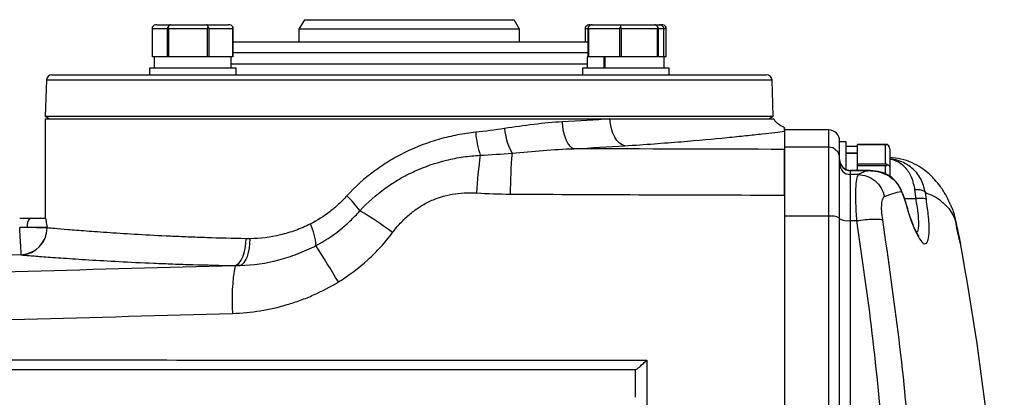
# Model space of a CAD drawing. Units: inches. Extents: x -40.2 to 36.8, y -17.3 to 27.7.
# Drawn here: x 12.3 to 19.3, y -7.3 to -4.6 of the extents above; entities that cross this region are included whole.
import ezdxf

# ---------------------------------------------------------------- set-up
doc = ezdxf.new("R2010")
doc.units = ezdxf.units.IN
doc.header["$MEASUREMENT"] = 0

msp = doc.modelspace()

# ---------------------------------------------------------------- linework, layer by layer
at = {"color": 7, "linetype": 'Continuous', "lineweight": 25}
for p, q in [((13.2672, -4.6217), (13.3657, -4.6217)), ((13.3657, -4.6217), (13.6216, -4.6217)), ((13.6216, -4.6217), (13.7789, -4.6217)), ((14.32, -4.586), (14.2807, -4.6542)), ((14.32, -4.586), (15.8161, -4.586)), ((15.8555, -4.6542), (15.8161, -4.586)), ((16.3573, -4.6217), (16.3746, -4.6217)), ((16.3746, -4.6217), (16.5792, -4.6217)), ((16.5792, -4.6217), (16.8177, -4.6217)), ((16.8177, -4.6217), (16.8516, -4.6217)), ((16.8516, -4.6217), (16.869, -4.6217)), ((13.3417, -4.6517), (13.2357, -4.6517)), ((13.2357, -4.8517), (13.2357, -4.6517)), ((13.3417, -4.6517), (13.3417, -4.8517)), ((13.6273, -4.6517), (13.3521, -4.6517)), ((13.3521, -4.8517), (13.3521, -4.6517)), ((13.6273, -4.6517), (13.6273, -4.8517)), ((13.6394, -4.8517), (13.6394, -4.6517)), ((13.8086, -4.6517), (13.6394, -4.6517)), ((13.8086, -4.6517), (13.8086, -4.8517)), ((13.8103, -4.8517), (13.8103, -4.6517)), ((14.2807, -4.6542), (14.2807, -4.7435)), ((15.8555, -4.6542), (14.2807, -4.6542)), ((15.8555, -4.7435), (15.8555, -4.6542)), ((16.3258, -4.7435), (16.3258, -4.6517)), ((16.3436, -4.6517), (16.3436, -4.8517)), ((16.5686, -4.6517), (16.3486, -4.6517)), ((16.3486, -4.8517), (16.3486, -4.6517)), ((16.5686, -4.6517), (16.5686, -4.8517)), ((16.5817, -4.8517), (16.5817, -4.6517)), ((16.8382, -4.6517), (16.5817, -4.6517)), ((16.8382, -4.6517), (16.8382, -4.8517)), ((16.8827, -4.6517), (16.8462, -4.6517)), ((16.8462, -4.8517), (16.8462, -4.6517)), ((16.8827, -4.6517), (16.8827, -4.8517)), ((16.8987, -4.6517), (16.8987, -4.8517)), ((16.9004, -4.8517), (16.9004, -4.6517)), ((13.8103, -4.7435), (15.0681, -4.7435)), ((15.0681, -4.7435), (16.3436, -4.7435)), ((13.248, -4.8517), (13.2357, -4.8517)), ((13.248, -4.8517), (13.248, -4.9317)), ((13.3294, -4.8517), (13.248, -4.8517)), ((13.3417, -4.8517), (13.3294, -4.8517)), ((13.3521, -4.8517), (13.3417, -4.8517)), ((13.384, -4.8517), (13.3521, -4.8517)), ((13.5954, -4.8517), (13.384, -4.8517)), ((13.6273, -4.8517), (13.5954, -4.8517)), ((13.6394, -4.8517), (13.6273, -4.8517)), ((13.659, -4.8517), (13.6394, -4.8517)), ((13.789, -4.8517), (13.659, -4.8517)), ((13.8086, -4.8517), (13.789, -4.8517)), ((13.798, -4.9317), (13.798, -4.8517)), ((13.8103, -4.8517), (13.8086, -4.8517)), ((16.3381, -4.8517), (16.3381, -4.9317)), ((16.3436, -4.8517), (16.3381, -4.8517)), ((16.3486, -4.8517), (16.3436, -4.8517)), ((16.3741, -4.8517), (16.3486, -4.8517)), ((16.4594, -4.8517), (16.3741, -4.8517)), ((16.4594, -4.9317), (16.4594, -4.8517)), ((16.4635, -4.8517), (16.4594, -4.8517)), ((16.4635, -4.8517), (16.4635, -4.9317)), ((16.5431, -4.8517), (16.4635, -4.8517)), ((16.5686, -4.8517), (16.5431, -4.8517)), ((16.5817, -4.8517), (16.5686, -4.8517)), ((16.6114, -4.8517), (16.5817, -4.8517)), ((16.8084, -4.8517), (16.6114, -4.8517)), ((16.8382, -4.8517), (16.8084, -4.8517)), ((16.8462, -4.8517), (16.8382, -4.8517)), ((16.8504, -4.8517), (16.8462, -4.8517)), ((16.8881, -4.8517), (16.8504, -4.8517)), ((16.8881, -4.9317), (16.8881, -4.8517)), ((16.8987, -4.8517), (16.8881, -4.8517)), ((16.9004, -4.8517), (16.8987, -4.8517)), ((12.5187, -4.9797), (15.0681, -4.9797)), ((13.214, -4.9317), (13.214, -4.9797)), ((13.641, -4.9317), (13.214, -4.9317)), ((13.832, -4.9317), (13.641, -4.9317)), ((13.832, -4.9797), (13.832, -4.9317)), ((15.0681, -4.9797), (17.6175, -4.9797)), ((16.3041, -4.9317), (16.3041, -4.9797)), ((16.9221, -4.9317), (16.3041, -4.9317)), ((16.9221, -4.9797), (16.9221, -4.9317)), ((12.4793, -5.0177), (12.4703, -5.275)), ((17.6658, -5.275), (17.6568, -5.0177)), ((12.4696, -5.2947), (12.4696, -6.0034)), ((12.4696, -5.2947), (16.5001, -5.2947)), ((12.4703, -5.275), (12.5018, -5.2947)), ((12.4703, -5.275), (15.0681, -5.275)), ((15.0681, -5.275), (17.6658, -5.275)), ((16.5001, -5.2947), (17.6665, -5.2947)), ((17.6343, -5.2947), (17.6658, -5.275)), ((18.0602, -5.3734), (17.7452, -5.3734)), ((17.7452, -5.3734), (17.7452, -5.4962)), ((17.7452, -5.3829), (17.7452, -5.5123)), ((18.1389, -5.4581), (18.1389, -5.4522)), ((18.1869, -5.4581), (18.1389, -5.4581)), ((18.1389, -5.5012), (18.1389, -5.4581)), ((18.1869, -5.657), (18.1869, -5.4581)), ((18.4805, -5.4781), (18.2669, -5.4781)), ((18.2669, -5.4782), (18.2669, -5.4781)), ((18.2669, -5.4943), (18.2669, -5.4782)), ((18.2669, -5.4782), (18.4669, -5.4782)), ((18.4669, -5.617), (18.4669, -5.4782)), ((18.0602, -5.4962), (17.7452, -5.4962)), ((17.7452, -5.5123), (17.7452, -5.9899)), ((18.0602, -5.4962), (18.0602, -5.9899)), ((18.1389, -5.5745), (18.1389, -5.5024)), ((18.2669, -5.4921), (18.1869, -5.4921)), ((18.1869, -5.538), (18.2669, -5.538)), ((18.2669, -5.5408), (18.1869, -5.5408)), ((18.2669, -5.538), (18.2669, -5.4943)), ((18.2669, -5.5408), (18.2669, -5.538)), ((18.2669, -5.6009), (18.2669, -5.5408)), ((18.4969, -5.5091), (18.4969, -5.6381)), ((18.1389, -6.0024), (18.1389, -5.5745)), ((18.2669, -5.617), (18.2669, -5.6009)), ((18.2669, -5.6284), (18.2669, -5.617)), ((18.4669, -5.617), (18.2669, -5.617)), ((18.3546, -5.6633), (18.2177, -5.6633)), ((18.2177, -5.692), (18.2177, -5.6649)), ((18.3315, -5.6649), (18.2177, -5.6649)), ((18.2669, -5.6284), (18.4669, -5.6284)), ((18.2669, -5.6605), (18.2669, -5.6284)), ((18.3315, -5.6649), (18.2721, -5.692)), ((18.332, -5.6646), (18.3315, -5.6649)), ((18.4969, -5.6381), (18.4969, -5.7047)), ((18.2177, -6.0211), (18.2177, -5.692)), ((18.2721, -5.692), (18.2177, -5.692)), ((18.6746, -5.802), (18.6819, -5.8649)), ((18.7582, -5.8711), (18.7509, -5.8208)), ((12.3607, -6.0034), (12.4718, -6.0034)), ((18.0602, -5.9899), (17.7452, -5.9899)), ((17.7452, -5.9899), (17.7452, -7.7572)), ((18.0602, -5.9899), (18.0602, -7.7572)), ((18.1389, -7.7639), (18.1389, -6.0024)), ((18.2177, -7.6434), (18.2177, -6.0211)), ((18.2177, -6.0211), (18.26, -6.0211)), ((18.9671, -6.0227), (18.963, -6.0141)), ((12.4842, -6.0703), (12.3424, -6.0703)), ((12.4842, -6.0703), (12.4842, -6.073)), ((18.9835, -6.0969), (18.9818, -6.0914)), ((16.6822, -7.086), (7.5484, -7.086)), ((16.6822, -7.2371), (16.6822, -7.086))]:
    msp.add_line(p, q, dxfattribs=at)
at = {"color": 8, "linetype": 'Continuous', "lineweight": 25}
for p, q in [((16.3436, -4.6517), (16.3258, -4.6517)), ((16.8987, -4.6517), (16.8827, -4.6517)), ((15.0681, -4.8223), (13.8103, -4.8223)), ((16.3436, -4.8223), (15.0681, -4.8223)), ((13.798, -4.901), (15.0681, -4.901)), ((15.0681, -4.901), (16.3381, -4.901)), ((15.0681, -5.0177), (12.4793, -5.0177)), ((17.6568, -5.0177), (15.0681, -5.0177)), ((18.0602, -5.3734), (18.0602, -5.4962)), ((18.2177, -5.6649), (18.2177, -5.6633)), ((18.4669, -5.6905), (18.4669, -5.6284)), ((18.5799, -5.8121), (18.5752, -5.7949)), ((18.6819, -5.8649), (18.6023, -5.8649)), ((18.9789, -6.0857), (18.9753, -6.077))]:
    msp.add_line(p, q, dxfattribs=at)
at = {"color": 7, "linetype": 'Continuous', "lineweight": 25, "flags": 128}
for points in [[(16.2428, -5.5073), (16.2279, -5.5007), (16.2134, -5.4878), (16.2, -5.469), (16.188, -5.4451), (16.1779, -5.4167), (16.1699, -5.385), (16.1644, -5.3508), (16.1616, -5.3155)], [(16.6064, -5.4867), (16.5867, -5.4805), (16.5676, -5.4678), (16.5499, -5.4492), (16.5341, -5.4252), (16.5209, -5.3968), (16.5106, -5.3648), (16.5036, -5.3304), (16.5001, -5.2947)], [(13.8254, -6.3419), (13.8409, -6.3348), (13.8557, -6.3215), (13.8691, -6.3026), (13.881, -6.2787), (13.8907, -6.2505), (13.898, -6.219), (13.9027, -6.1852), (13.9046, -6.1503)], [(13.8611, -6.3416), (13.8759, -6.3341), (13.8897, -6.3206), (13.9022, -6.3016), (13.9129, -6.2777), (13.9216, -6.2497), (13.9278, -6.2184), (13.9315, -6.1849), (13.9324, -6.1503)], [(12.2996, -6.2658), (11.9061, -6.2805), (10.3324, -6.3391), (7.8878, -6.4301)]]:
    msp.add_lwpolyline(points, dxfattribs=at)
at = {"color": 7, "linetype": 'Continuous', "lineweight": 25}
for centre, radius, start, end in [((12.5187, -5.0191), 0.0394, 90, 178), ((17.6175, -5.0191), 0.0394, 2, 90), ((16.2135, -5.3425), 0.6729, 184.04215, 198.31031), ((16.1799, -5.3274), 0.4333, 184.79926, 209.22056), ((18.0602, -5.4522), 0.0787, 0, 90), ((19.318, -5.8408), 3.5293, 175.09346, 179.85011), ((18.0604, -5.5748), 0.0785, 0.14968, 90.1489), ((18.8875, -6.0176), 3.3451, 172.03148, 176.66966), ((18.2177, -5.5845), 0.0787, 180, 270), ((18.2175, -5.5863), 0.0786, 180.11613, 270.11567), ((18.2175, -5.6135), 0.0785, 180.14968, 270.1489), ((14.0019, -6.4848), 0.8922, 36.7882, 45.86414), ((13.4439, -8.1025), 2.5001, 52.98148, 59.40476), ((12.4172, -6.0548), 0.0764, 137.67781, 191.68483), ((18.0794, -6.1231), 0.1346, 63.74837, 98.19344), ((18.1985, -5.8879), 0.1346, 243.74837, 278.19344), ((12.2898, -6.0706), 0.1944, 272.84455, 359.28814), ((12.2916, -6.0733), 0.1926, 272.37434, 0.08792), ((14.0271, -6.2136), 0.3757, 2.21531, 26.65299), ((2.7418, -13.573), 13.7967, 31.0409, 32.30825), ((-0.3589, -9.7435), 19.685, 1.97962, 10.41586), ((15.152, -6.5834), 1.3482, 169.73231, 184.25062)]:
    msp.add_arc(centre, radius, start, end, dxfattribs=at)
for centre, major_axis, ratio, start_param, end_param in [((13.2672, -4.6517), (0.0343, 0), 0.873602, 1.570796, 2.674123), ((13.3657, -4.6517), (0, 0.03), 0.703764, 0, 1.103327), ((13.6216, -4.6517), (0, 0.03), 0.440922, 5.179859, 6.283185), ((13.7789, -4.6517), (0.0343, 0), 0.873602, 0.46747, 1.570796), ((16.3573, -4.6517), (0.0343, 0), 0.873602, 1.570796, 2.674123), ((16.3746, -4.6517), (0.032, 0), 0.937029, 1.570796, 2.674123), ((16.5792, -4.6517), (0, 0.03), 0.151752, 0, 1.103327), ((16.8177, -4.6517), (0, 0.03), 0.915451, 5.179859, 6.283185), ((16.8516, -4.6517), (0.032, 0), 0.937029, 0.46747, 1.570796), ((16.869, -4.6517), (0.0343, 0), 0.873602, 0.46747, 1.570796), ((18.4669, -5.5091), (0, -0.0346), 0.866025, 1.570796, 2.674123), ((18.4669, -5.6381), (0.03, 0), 0.57735, 0, 1.103327)]:
    msp.add_ellipse(centre, major_axis=major_axis, ratio=ratio, start_param=start_param, end_param=end_param, dxfattribs=at)
for points, knots in [([(13.2357, -4.6517), (13.2358, -4.65), (13.2358, -4.646), (13.2361, -4.6415), (13.2364, -4.6391), (13.2365, -4.6382)], [0, 0, 0, 0, 0.342237, 0.7731817, 1, 1, 1, 1]), ([(13.3469, -4.6382), (13.3464, -4.6388), (13.3448, -4.641), (13.3427, -4.6449), (13.3418, -4.6492), (13.3417, -4.6513), (13.3417, -4.6517)], [0, 0, 0, 0, 0.161279, 0.578026, 0.917949, 1, 1, 1, 1]), ([(13.3521, -4.6517), (13.352, -4.65), (13.3516, -4.646), (13.3493, -4.6415), (13.3475, -4.6391), (13.3469, -4.6382)], [0, 0, 0, 0, 0.342237, 0.773182, 1, 1, 1, 1]), ([(13.6334, -4.6382), (13.6328, -4.6388), (13.6309, -4.641), (13.6285, -4.6449), (13.6273, -4.6492), (13.6273, -4.6513), (13.6273, -4.6517)], [0, 0, 0, 0, 0.161279, 0.5780257, 0.9179489, 1, 1, 1, 1]), ([(13.6394, -4.6517), (13.6392, -4.65), (13.6388, -4.646), (13.6362, -4.6415), (13.6341, -4.6391), (13.6334, -4.6382)], [0, 0, 0, 0, 0.342237, 0.7731817, 1, 1, 1, 1]), ([(13.8095, -4.6382), (13.8094, -4.6388), (13.8092, -4.641), (13.8088, -4.6449), (13.8086, -4.6492), (13.8086, -4.6513), (13.8086, -4.6517)], [0, 0, 0, 0, 0.161279, 0.578026, 0.917949, 1, 1, 1, 1]), ([(13.8103, -4.6517), (13.8103, -4.65), (13.8102, -4.646), (13.8099, -4.6415), (13.8096, -4.6391), (13.8095, -4.6382)], [0, 0, 0, 0, 0.342237, 0.773182, 1, 1, 1, 1]), ([(16.3258, -4.6517), (16.3259, -4.65), (16.3259, -4.646), (16.3262, -4.6415), (16.3265, -4.6391), (16.3266, -4.6382)], [0, 0, 0, 0, 0.342237, 0.773182, 1, 1, 1, 1]), ([(16.346, -4.6382), (16.3458, -4.6388), (16.345, -4.641), (16.3441, -4.6449), (16.3436, -4.6492), (16.3436, -4.6513), (16.3436, -4.6517)], [0, 0, 0, 0, 0.161279, 0.578026, 0.917949, 1, 1, 1, 1]), ([(16.3486, -4.6517), (16.3485, -4.65), (16.3483, -4.646), (16.3472, -4.6415), (16.3463, -4.6391), (16.346, -4.6382)], [0, 0, 0, 0, 0.342237, 0.7731817, 1, 1, 1, 1]), ([(16.5751, -4.6382), (16.5746, -4.6388), (16.5725, -4.641), (16.5699, -4.6449), (16.5687, -4.6492), (16.5687, -4.6513), (16.5686, -4.6517)], [0, 0, 0, 0, 0.161279, 0.578026, 0.917949, 1, 1, 1, 1]), ([(16.5817, -4.6517), (16.5815, -4.65), (16.581, -4.646), (16.5782, -4.6415), (16.5759, -4.6391), (16.5751, -4.6382)], [0, 0, 0, 0, 0.342237, 0.773182, 1, 1, 1, 1]), ([(16.8422, -4.6382), (16.8419, -4.6388), (16.8406, -4.641), (16.839, -4.6449), (16.8382, -4.6492), (16.8382, -4.6513), (16.8382, -4.6517)], [0, 0, 0, 0, 0.161279, 0.578026, 0.917949, 1, 1, 1, 1]), ([(16.8462, -4.6517), (16.8461, -4.65), (16.8458, -4.646), (16.8441, -4.6415), (16.8427, -4.6391), (16.8422, -4.6382)], [0, 0, 0, 0, 0.342237, 0.773182, 1, 1, 1, 1]), ([(16.8802, -4.6382), (16.8804, -4.6388), (16.8812, -4.641), (16.8822, -4.6449), (16.8826, -4.6492), (16.8827, -4.6513), (16.8827, -4.6517)], [0, 0, 0, 0, 0.161279, 0.578026, 0.917949, 1, 1, 1, 1]), ([(16.8996, -4.6382), (16.8995, -4.6388), (16.8993, -4.641), (16.8989, -4.6449), (16.8987, -4.6492), (16.8987, -4.6513), (16.8987, -4.6517)], [0, 0, 0, 0, 0.161279, 0.5780257, 0.9179489, 1, 1, 1, 1]), ([(16.9004, -4.6517), (16.9004, -4.65), (16.9003, -4.646), (16.9, -4.6415), (16.8997, -4.6391), (16.8996, -4.6382)], [0, 0, 0, 0, 0.342237, 0.773182, 1, 1, 1, 1]), ([(16.1616, -5.3155), (16.0944, -5.3191), (16.0264, -5.3258), (15.8886, -5.3426), (15.8188, -5.3528), (15.748, -5.3636)], [0, 0, 0, 0, 0.5, 0.5, 1, 1, 1, 1]), ([(17.7465, -5.3578), (17.7347, -5.352), (17.7109, -5.3402), (17.6834, -5.3171), (17.6708, -5.2989), (17.6658, -5.2917)], [0, 0, 0, 0, 0.3743842, 0.7516547, 1, 1, 1, 1]), ([(15.5423, -5.3899), (15.499, -5.3944), (15.4559, -5.4008), (15.3914, -5.4133), (15.3699, -5.4179), (15.3273, -5.4281), (15.3062, -5.4336), (15.2013, -5.4635), (15.1199, -5.4945), (15.0016, -5.5521), (14.9626, -5.5734), (14.8876, -5.619), (14.8514, -5.6433), (14.7467, -5.7212), (14.6822, -5.7794), (14.6232, -5.8444)], [0, 0, 0, 0, 0.125, 0.125, 0.1875, 0.1875, 0.25, 0.25, 0.5, 0.5, 0.625, 0.625, 0.75, 0.75, 1, 1, 1, 1]), ([(16.6064, -5.4867), (16.6785, -5.4821), (16.7479, -5.4772), (16.8816, -5.4674), (16.9459, -5.4623), (17.1305, -5.4471), (17.2397, -5.437), (17.3839, -5.4228), (17.4287, -5.4183), (17.4909, -5.4117), (17.5108, -5.4096), (17.5489, -5.4054), (17.5672, -5.4034), (17.6533, -5.3939), (17.7065, -5.3876), (17.7452, -5.3829)], [0, 0, 0, 0, 0.125, 0.125, 0.25, 0.25, 0.5, 0.5, 0.625, 0.625, 0.6875, 0.6875, 0.75, 0.75, 1, 1, 1, 1]), ([(17.7452, -5.3829), (17.7452, -5.3805), (17.7452, -5.3734), (17.7452, -5.3563), (17.7452, -5.3594), (17.7452, -5.3602)], [0, 0, 0, 0, 0.275589, 0.826726, 1, 1, 1, 1]), ([(18.4669, -5.4782), (18.4687, -5.4782), (18.4727, -5.4782), (18.4772, -5.4782), (18.4796, -5.4781), (18.4805, -5.4781)], [0, 0, 0, 0, 0.342237, 0.773182, 1, 1, 1, 1]), ([(15.8017, -5.5389), (15.8761, -5.5319), (15.9501, -5.5252), (16.0971, -5.5141), (16.1702, -5.5097), (16.2428, -5.5073)], [0, 0, 0, 0, 0.5, 0.5, 1, 1, 1, 1]), ([(17.7452, -5.8386), (17.7452, -5.7963), (17.7452, -5.7563), (17.7452, -5.6996), (17.7452, -5.6816), (17.7452, -5.648), (17.7452, -5.6322), (17.7452, -5.6102), (17.7452, -5.6032), (17.7452, -5.5899), (17.7452, -5.5836), (17.7452, -5.5658), (17.7452, -5.5554), (17.7452, -5.5419), (17.7452, -5.5378), (17.7452, -5.5304), (17.7452, -5.5272), (17.7452, -5.5187), (17.7452, -5.5146), (17.7452, -5.5123)], [0, 0, 0, 0, 0.25, 0.25, 0.375, 0.375, 0.5, 0.5, 0.5625, 0.5625, 0.625, 0.625, 0.75, 0.75, 0.8125, 0.8125, 0.875, 0.875, 1, 1, 1, 1]), ([(14.7164, -5.9505), (14.7714, -5.8905), (14.8317, -5.8372), (14.9294, -5.7665), (14.9632, -5.7445), (15.0158, -5.714), (15.0337, -5.7041), (15.0699, -5.6855), (15.0881, -5.6766), (15.18, -5.6347), (15.2561, -5.6086), (15.3739, -5.5801), (15.4138, -5.5723), (15.4941, -5.5605), (15.5343, -5.5563), (15.5747, -5.5539)], [0, 0, 0, 0, 0.25, 0.25, 0.375, 0.375, 0.4375, 0.4375, 0.5, 0.5, 0.75, 0.75, 0.875, 0.875, 1, 1, 1, 1]), ([(18.4805, -5.6226), (18.4799, -5.6221), (18.4777, -5.6204), (18.4737, -5.6181), (18.4695, -5.6171), (18.4674, -5.617), (18.4669, -5.617)], [0, 0, 0, 0, 0.161279, 0.578026, 0.917949, 1, 1, 1, 1]), ([(18.9296, -5.9076), (18.9206, -5.8869), (18.9012, -5.8419), (18.8632, -5.7832), (18.8275, -5.7384), (18.7992, -5.7083), (18.767, -5.6778), (18.7198, -5.6416), (18.6551, -5.6054), (18.5777, -5.5773), (18.5235, -5.5734), (18.4969, -5.5716)], [0, 0, 0, 0, 0.154388, 0.334804, 0.472405, 0.527024, 0.593113, 0.676591, 0.776309, 0.890051, 1, 1, 1, 1]), ([(18.3321, -5.6647), (18.3324, -5.6647), (18.333, -5.6647), (18.3341, -5.6646), (18.3357, -5.6646), (18.3387, -5.6644), (18.3445, -5.6642), (18.3559, -5.6641), (18.3785, -5.665), (18.4229, -5.6714), (18.4822, -5.6939), (18.5444, -5.7404), (18.568, -5.7882), (18.5798, -5.812)], [0, 0, 0, 0, 0.002389, 0.004617, 0.008895, 0.017035, 0.033068, 0.06494, 0.128527, 0.255205, 0.507236, 0.754933, 1, 1, 1, 1]), ([(18.5759, -5.7947), (18.5649, -5.7756), (18.5447, -5.7402), (18.4947, -5.6996), (18.4325, -5.6696), (18.3824, -5.6655), (18.3562, -5.6633)], [0, 0, 0, 0, 0.22217, 0.410943, 0.691302, 1, 1, 1, 1]), ([(18.4669, -5.6284), (18.4687, -5.6282), (18.4727, -5.6278), (18.4772, -5.6253), (18.4796, -5.6233), (18.4805, -5.6226)], [0, 0, 0, 0, 0.342237, 0.7731817, 1, 1, 1, 1]), ([(18.2721, -5.692), (18.2675, -5.7007), (18.2585, -5.7176), (18.2522, -5.7927), (18.2519, -5.8947), (18.2573, -5.9787), (18.26, -6.0211)], [0, 0, 0, 0, 0.2564232, 0.4972508, 0.7462615, 1, 1, 1, 1]), ([(18.2721, -5.692), (18.2931, -5.6946), (18.3362, -5.6998), (18.394, -5.735), (18.4391, -5.7862), (18.4526, -5.8286), (18.4592, -5.8492)], [0, 0, 0, 0, 0.242757, 0.5, 0.757243, 1, 1, 1, 1]), ([(14.9492, -6.1063), (14.9665, -6.0831), (14.985, -6.0608), (15.0241, -6.0186), (15.0447, -5.9987), (15.0775, -5.9705), (15.0887, -5.9615), (15.1118, -5.944), (15.1237, -5.9355), (15.1599, -5.9116), (15.1849, -5.8974), (15.2367, -5.8724), (15.2635, -5.8617), (15.3189, -5.844), (15.3471, -5.8372), (15.4038, -5.8273), (15.4323, -5.8242), (15.49, -5.8214), (15.5191, -5.8216), (15.548, -5.8233)], [0, 0, 0, 0, 0.125, 0.125, 0.25, 0.25, 0.3125, 0.3125, 0.375, 0.375, 0.5, 0.5, 0.625, 0.625, 0.75, 0.75, 0.875, 0.875, 1, 1, 1, 1]), ([(18.4592, -5.8492), (18.4797, -5.8409), (18.5214, -5.8241), (18.5601, -5.8161), (18.5798, -5.8121)], [0, 0, 0, 0, 0.490966, 1, 1, 1, 1]), ([(18.6171, -5.911), (18.6105, -5.8897), (18.5974, -5.8466), (18.5831, -5.8121), (18.5759, -5.7947)], [0, 0, 0, 0, 0.495187, 1, 1, 1, 1]), ([(18.5798, -5.8121), (18.5865, -5.8282), (18.5997, -5.8601), (18.6118, -5.9), (18.6178, -5.9197)], [0, 0, 0, 0, 0.505722, 1, 1, 1, 1]), ([(18.7509, -5.8207), (18.7482, -5.8174), (18.7427, -5.8106), (18.7243, -5.8038), (18.7007, -5.8004), (18.6831, -5.8015), (18.6746, -5.802)], [0, 0, 0, 0, 0.242767, 0.5, 0.757233, 1, 1, 1, 1]), ([(18.7509, -5.8208), (18.7714, -5.8284), (18.8144, -5.8444), (18.8662, -5.8805), (18.9106, -5.9244), (18.945, -5.9719), (18.9599, -6.0061), (18.9671, -6.0227)], [0, 0, 0, 0, 0.195199, 0.40886, 0.594299, 0.803844, 1, 1, 1, 1]), ([(14.6232, -5.8444), (14.6044, -5.8652), (14.5847, -5.8851), (14.544, -5.9229), (14.523, -5.9408), (14.4579, -5.9911), (14.4119, -6.0205), (14.3629, -6.0451)], [0, 0, 0, 0, 0.25, 0.25, 0.5, 0.5, 1, 1, 1, 1]), ([(17.7452, -5.8386), (17.7452, -5.8444), (17.7452, -5.9356), (17.7452, -6.0751), (17.7452, -6.2942), (17.7452, -6.4679), (17.7452, -6.6863), (17.7452, -7.0574), (17.7452, -7.4098), (17.7452, -7.666), (17.7452, -7.6823)], [0.6764446, 0.6764446, 0.6764446, 0.6764446, 0.6779314, 0.700158, 0.7121351, 0.7328303, 0.742923, 0.7651453, 0.8217788, 0.8256272, 0.8256272, 0.8256272, 0.8256272]), ([(18.4468, -6.0154), (18.444, -5.9942), (18.4385, -5.9519), (18.439, -5.8996), (18.4454, -5.8612), (18.4545, -5.8532), (18.4592, -5.8492)], [0, 0, 0, 0, 0.250128, 0.500461, 0.748338, 1, 1, 1, 1]), ([(18.6178, -5.9197), (18.6303, -5.9598), (18.6551, -6.0393), (18.6929, -6.126), (18.7268, -6.1789), (18.7542, -6.1922), (18.7726, -6.1644), (18.7798, -6.0967), (18.7758, -5.9966), (18.764, -5.913), (18.7582, -5.8711)], [0, 0, 0, 0, 0.129098, 0.255566, 0.380687, 0.505004, 0.628899, 0.752589, 0.876215, 1, 1, 1, 1]), ([(18.7582, -5.8711), (18.7556, -5.8692), (18.7504, -5.8652), (18.7321, -5.8621), (18.7083, -5.8617), (18.6905, -5.8638), (18.6819, -5.8649)], [0, 0, 0, 0, 0.2425167, 0.5, 0.7574833, 1, 1, 1, 1]), ([(14.4026, -6.1991), (14.4622, -6.1678), (14.518, -6.1312), (14.5964, -6.0689), (14.6217, -6.0469), (14.6705, -6.0005), (14.694, -5.976), (14.7164, -5.9505)], [0, 0, 0, 0, 0.5, 0.5, 0.75, 0.75, 1, 1, 1, 1]), ([(18.7052, -6.1312), (18.7053, -6.1312), (18.7057, -6.1315), (18.7029, -6.1288), (18.696, -6.119), (18.6786, -6.0876), (18.6576, -6.0366), (18.6358, -5.9742), (18.6236, -5.9329), (18.6171, -5.911)], [0, 0, 0, 0, 0.00222, 0.041644, 0.171306, 0.370048, 0.643529, 0.810404, 1, 1, 1, 1]), ([(18.9293, -5.9078), (18.9337, -5.9169), (18.9529, -5.9557), (18.9609, -5.9936), (18.9671, -6.0227)], [0, 0, 0, 0, 0.233615, 1, 1, 1, 1]), ([(12.2885, -6.0034), (12.3007, -6.0034), (12.3129, -6.0034), (12.337, -6.0034), (12.3489, -6.0034), (12.3607, -6.0034)], [0, 0, 0, 0, 0.5, 0.5, 1, 1, 1, 1]), ([(12.4718, -6.0034), (12.4724, -6.0034), (12.4732, -6.0059), (12.4745, -6.0119), (12.4749, -6.0143), (12.4759, -6.0197), (12.4764, -6.0226), (12.479, -6.0385), (12.4814, -6.0544), (12.4842, -6.0703)], [0, 0, 0, 0, 0.25, 0.25, 0.375, 0.375, 0.5, 0.5, 1, 1, 1, 1]), ([(18.26, -6.0211), (18.2989, -6.2895), (18.3769, -6.8269), (18.4278, -7.371), (18.4532, -7.6434)], [0, 0, 0, 0, 0.499424, 1, 1, 1, 1]), ([(18.6601, -7.867), (18.6565, -7.8209), (18.6305, -7.4873), (18.5697, -6.8671), (18.4878, -6.2995), (18.4468, -6.0154)], [0, 0, 0, 0, 0.074053, 0.536427, 1, 1, 1, 1]), ([(18.9961, -6.1658), (18.9951, -6.1612), (18.9933, -6.1522), (18.9864, -6.1192), (18.9769, -6.0741), (18.9685, -6.0342), (18.9643, -6.0141)], [0, 0, 0, 0, 0.248807, 0.498103, 0.747873, 1, 1, 1, 1]), ([(12.2995, -6.2647), (12.2994, -6.2635), (12.2993, -6.2611), (12.2989, -6.2543), (12.2986, -6.2498), (12.298, -6.239), (12.2977, -6.2326), (12.2968, -6.218), (12.2964, -6.2099), (12.2954, -6.1923), (12.2949, -6.1827), (12.2937, -6.1623), (12.2931, -6.1516), (12.2918, -6.1293), (12.2912, -6.1177), (12.2898, -6.0941), (12.2892, -6.0821), (12.2885, -6.07)], [0, 0, 0, 0, 0.125, 0.125, 0.25, 0.25, 0.375, 0.375, 0.5, 0.5, 0.625, 0.625, 0.75, 0.75, 0.875, 0.875, 1, 1, 1, 1]), ([(12.4842, -6.073), (12.4821, -6.073), (12.4772, -6.0729), (12.4657, -6.0727), (12.4612, -6.0726), (12.451, -6.0724), (12.4452, -6.0723), (12.4264, -6.0719), (12.4119, -6.0716), (12.379, -6.071), (12.3612, -6.0707), (12.3424, -6.0703)], [0, 0, 0, 0, 0.25, 0.25, 0.375, 0.375, 0.5, 0.5, 0.75, 0.75, 1, 1, 1, 1]), ([(13.9046, -6.1503), (13.807, -6.1485), (13.7131, -6.146), (13.5779, -6.1416), (13.5338, -6.14), (13.469, -6.1374), (13.4476, -6.1365), (13.4054, -6.1347), (13.3845, -6.1338), (13.2818, -6.1291), (13.2049, -6.1251), (13.0613, -6.1168), (12.9945, -6.1126), (12.9021, -6.1063), (12.8725, -6.1043), (12.8161, -6.1002), (12.7895, -6.0982), (12.7143, -6.0925), (12.6706, -6.089), (12.5954, -6.0828), (12.5641, -6.0801), (12.5266, -6.0768), (12.5157, -6.0759), (12.4974, -6.0742), (12.49, -6.0736), (12.4842, -6.073)], [0, 0, 0, 0, 0.125, 0.125, 0.1875, 0.1875, 0.21875, 0.21875, 0.25, 0.25, 0.375, 0.375, 0.5, 0.5, 0.5625, 0.5625, 0.625, 0.625, 0.75, 0.75, 0.875, 0.875, 0.9375, 0.9375, 1, 1, 1, 1]), ([(14.3629, -6.0451), (14.3456, -6.0538), (14.328, -6.062), (14.2926, -6.0773), (14.2746, -6.0844), (14.2208, -6.104), (14.1848, -6.1147), (14.0767, -6.1405), (14.0045, -6.1492), (13.9324, -6.1503)], [0, 0, 0, 0, 0.125, 0.125, 0.25, 0.25, 0.5, 0.5, 1, 1, 1, 1]), ([(14.5628, -6.4588), (14.6382, -6.4128), (14.708, -6.3601), (14.8048, -6.2718), (14.8357, -6.2408), (14.8949, -6.1755), (14.9228, -6.1416), (14.9492, -6.1063)], [0, 0, 0, 0, 0.5, 0.5, 0.75, 0.75, 1, 1, 1, 1]), ([(19.0019, -6.1855), (19.001, -6.1815), (18.9992, -6.1736), (18.9924, -6.1535), (18.989, -6.1436)], [0, 0, 0, 0, 0.505732, 1, 1, 1, 1]), ([(13.8611, -6.3416), (13.9542, -6.3384), (14.0461, -6.3252), (14.1819, -6.2899), (14.2268, -6.2755), (14.2937, -6.2498), (14.3159, -6.2405), (14.3596, -6.2208), (14.3812, -6.2102), (14.4026, -6.1991)], [0, 0, 0, 0, 0.5, 0.5, 0.75, 0.75, 0.875, 0.875, 1, 1, 1, 1]), ([(12.2996, -6.2658), (12.3058, -6.2663), (12.3138, -6.267), (12.3335, -6.2686), (12.3453, -6.2696), (12.3857, -6.2728), (12.4195, -6.2755), (12.5005, -6.2816), (12.5477, -6.2851), (12.6286, -6.2907), (12.6573, -6.2927), (12.718, -6.2967), (12.7498, -6.2988), (12.8493, -6.3049), (12.9211, -6.3091), (13.0754, -6.3172), (13.158, -6.3212), (13.2681, -6.3258), (13.2906, -6.3267), (13.3359, -6.3285), (13.3588, -6.3293), (13.4283, -6.3319), (13.4756, -6.3334), (13.6205, -6.3378), (13.721, -6.3401), (13.8254, -6.3419)], [0, 0, 0, 0, 0.0625, 0.0625, 0.125, 0.125, 0.25, 0.25, 0.375, 0.375, 0.4375, 0.4375, 0.5, 0.5, 0.625, 0.625, 0.75, 0.75, 0.78125, 0.78125, 0.8125, 0.8125, 0.875, 0.875, 1, 1, 1, 1]), ([(13.8254, -6.3431), (12.84, -6.3712), (11.8574, -6.3968), (10.3877, -6.4329), (9.8985, -6.4445), (8.9224, -6.4674), (8.4353, -6.4787), (7.9493, -6.49)], [0, 0, 0, 0, 0.5, 0.5, 0.75, 0.75, 1, 1, 1, 1]), ([(13.8076, -6.6833), (13.8743, -6.6814), (13.9402, -6.6751), (14.0704, -6.6543), (14.1347, -6.6397), (14.2299, -6.6114), (14.2615, -6.601), (14.3241, -6.5779), (14.3552, -6.5653), (14.4466, -6.5246), (14.5057, -6.4936), (14.5628, -6.4588)], [0, 0, 0, 0, 0.25, 0.25, 0.5, 0.5, 0.625, 0.625, 0.75, 0.75, 1, 1, 1, 1]), ([(7.8923, -6.8346), (8.3816, -6.8229), (8.872, -6.8113), (9.8548, -6.7876), (10.3473, -6.7756), (11.8267, -6.7384), (12.8158, -6.7122), (13.8076, -6.6833)], [0, 0, 0, 0, 0.25, 0.25, 0.5, 0.5, 1, 1, 1, 1]), ([(7.4845, -7.0162), (9.0145, -7.0163), (10.5538, -7.0163), (12.4895, -7.0163), (12.8771, -7.0163), (13.6529, -7.0164), (14.0411, -7.0164), (15.2065, -7.0164), (15.9848, -7.0164), (16.7636, -7.0164)], [0, 0, 0, 0, 0.5, 0.5, 0.625, 0.625, 0.75, 0.75, 1, 1, 1, 1]), ([(16.6831, -7.086), (16.684, -7.086), (16.6855, -7.0854), (16.6895, -7.083), (16.692, -7.0812), (16.6977, -7.0769), (16.7009, -7.0743), (16.7077, -7.0686), (16.7113, -7.0655), (16.7187, -7.0589), (16.7227, -7.0554), (16.7306, -7.0481), (16.7346, -7.0444), (16.7428, -7.0367), (16.7469, -7.0327), (16.7552, -7.0247), (16.7594, -7.0205), (16.7636, -7.0164)], [0, 0, 0, 0, 0.125, 0.125, 0.25, 0.25, 0.375, 0.375, 0.5, 0.5, 0.625, 0.625, 0.75, 0.75, 0.875, 0.875, 1, 1, 1, 1])]:
    msp.add_open_spline(points, degree=3, knots=knots, dxfattribs=at)
for points in [[(16.5001, -5.2947), (16.3928, -5.3022), (16.28, -5.3092), (16.1616, -5.3155)], [(15.748, -5.3636), (15.6803, -5.374), (15.6117, -5.3826), (15.5423, -5.3899)], [(15.5747, -5.5539), (15.6507, -5.5504), (15.7264, -5.5456), (15.8017, -5.5389)], [(16.2428, -5.5073), (16.3699, -5.5011), (16.4911, -5.4941), (16.6064, -5.4867)], [(17.7452, -5.5123), (17.2442, -5.5114), (16.7434, -5.5097), (16.2428, -5.5073)], [(15.548, -5.8233), (15.6282, -5.8278), (15.7084, -5.8311), (15.7887, -5.8315)], [(15.7887, -5.8315), (16.4405, -5.835), (17.0928, -5.8374), (17.7452, -5.8386)], [(18.26, -6.0211), (18.2809, -6.0183), (18.3227, -6.0126), (18.3785, -6.0091), (18.4236, -6.0095), (18.4391, -6.0134), (18.4468, -6.0154)], [(12.3424, -6.0703), (12.3248, -6.0702), (12.3067, -6.0701), (12.2885, -6.07)], [(12.4842, -6.073), (12.4842, -6.073), (12.4842, -6.073), (12.4842, -6.073)], [(13.9324, -6.1503), (13.9231, -6.1504), (13.9139, -6.1504), (13.9046, -6.1503)], [(12.2996, -6.2658), (12.2996, -6.2657), (12.2995, -6.2654), (12.2995, -6.2647)], [(13.8611, -6.3416), (13.8492, -6.3423), (13.8374, -6.3428), (13.8254, -6.3431)], [(13.8254, -6.3419), (13.8373, -6.342), (13.8492, -6.3419), (13.8611, -6.3416)], [(13.8254, -6.3419), (13.8254, -6.3423), (13.8254, -6.3427), (13.8254, -6.3431)], [(16.7636, -7.0164), (16.7636, -7.2345), (16.7636, -7.453), (16.7636, -7.6718)], [(16.6822, -7.2371), (16.6822, -7.1867), (16.6822, -7.1364), (16.6822, -7.086)], [(16.6824, -7.2829), (16.6823, -7.2676), (16.6822, -7.2524), (16.6822, -7.2371)]]:
    msp.add_open_spline(points, degree=3, dxfattribs=at)
at = {"color": 8, "linetype": 'Continuous', "lineweight": 25}
for points, knots in [([(18.7509, -5.8207), (18.742, -5.7866), (18.7235, -5.7163), (18.6569, -5.6402), (18.5809, -5.5968), (18.5262, -5.5828), (18.4996, -5.5812), (18.4969, -5.581)], [0, 0, 0, 0, 0.245048, 0.507112, 0.773955, 0.977059, 1, 1, 1, 1]), ([(18.4969, -5.5814), (18.4984, -5.5816), (18.5047, -5.5824), (18.5282, -5.5876), (18.5654, -5.6032), (18.6047, -5.636), (18.6331, -5.674), (18.6597, -5.7237), (18.6687, -5.771), (18.6746, -5.802)], [0, 0, 0, 0, 0.017692, 0.077513, 0.291113, 0.491399, 0.629827, 0.757403, 1, 1, 1, 1]), ([(18.3546, -5.6634), (18.3515, -5.6634), (18.3464, -5.6634), (18.3401, -5.6639), (18.3364, -5.6642), (18.3343, -5.6645), (18.3333, -5.6646), (18.3327, -5.6646), (18.3323, -5.6646), (18.3321, -5.6646), (18.332, -5.6646)], [0, 0, 0, 0, 0.42559, 0.714852, 0.858149, 0.9323, 0.968843, 0.986142, 0.99338, 1, 1, 1, 1]), ([(18.6819, -5.8649), (18.6878, -5.8997), (18.6995, -5.9679), (18.7029, -6.0471), (18.6991, -6.0946), (18.691, -6.1029), (18.6889, -6.105)], [0, 0, 0, 0, 0.308881, 0.605576, 0.901831, 1, 1, 1, 1]), ([(18.6178, -5.9197), (18.6182, -5.9176), (18.6188, -5.9145), (18.6172, -5.912), (18.6167, -5.9111)], [0, 0, 0, 0, 0.659801, 1, 1, 1, 1]), ([(18.9671, -6.0227), (18.9715, -6.0436), (18.9803, -6.0852), (18.9905, -6.1329), (18.9977, -6.1667), (19.0019, -6.1856), (19.0018, -6.1849), (19.0018, -6.1846)], [0, 0, 0, 0, 0.206014, 0.410626, 0.615349, 0.820145, 1, 1, 1, 1])]:
    msp.add_open_spline(points, degree=3, knots=knots, dxfattribs=at)

doc.saveas('drawing.dxf')
